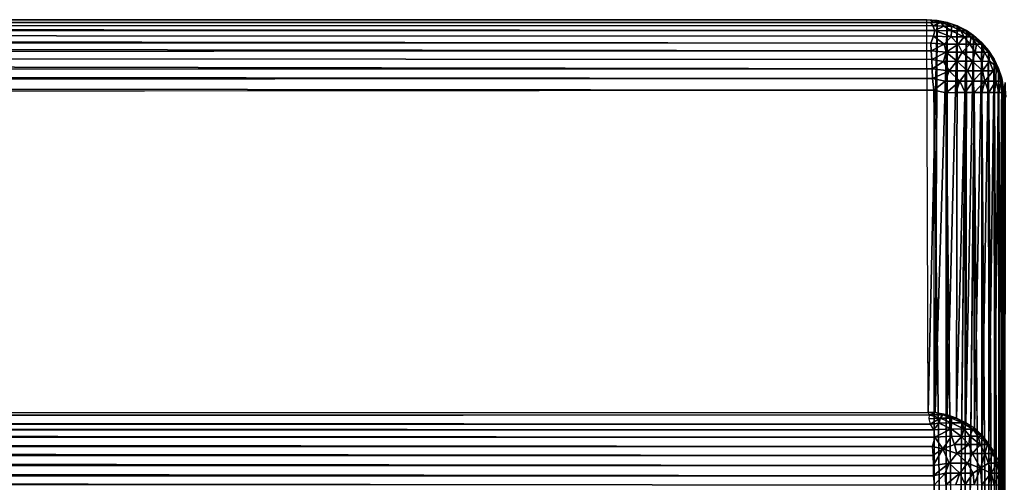
# Model space of a CAD drawing. Units: inches. Extents: x -39.1 to 39, y -14 to 14.6.
# Drawn here: x -16.3 to -13.1, y 13.1 to 14.6 of the extents above; entities that cross this region are included whole.
import ezdxf

# ---------------------------------------------------------------- set-up
doc = ezdxf.new("R2010")
doc.units = ezdxf.units.IN
doc.header["$MEASUREMENT"] = 0
doc.layers.add('SEAT-BACK', color=5, linetype='Continuous')

msp = doc.modelspace()

# ---------------------------------------------------------------- linework, layer by layer
at = {"layer": 'SEAT-BACK'}
for points, invisible_edges in [([(-38.8765, 13.2979, 7.6357), (-13.3194, 13.2979, 7.6361), (-38.8751, 14.5705, 31.9069)], 2), ([(-38.8751, 14.5705, 31.9069), (-13.3194, 13.2979, 7.6361), (-13.3235, 14.5709, 31.9177)], 1), ([(-13.3235, 14.5709, 31.9177), (-38.8751, 14.5709, 31.9353), (-13.3032, 14.5686, 31.9493)], 2), ([(-13.3032, 14.5686, 31.9493), (-38.8751, 14.5709, 31.9353), (-13.3107, 14.5618, 31.9858)], 1), ([(-13.3007, 14.3429, 32.1686), (-13.2995, 11.5037, 32.1689), (-38.8751, 14.3209, 32.1702)], 2), ([(-13.2289, 11.5024, 32.1512), (-13.2292, 14.3352, 32.1512), (-13.2608, 14.3341, 32.1618)], 1), ([(-13.2289, 11.5024, 32.1512), (-13.1988, 14.335, 32.1364), (-13.2292, 14.3352, 32.1512)], 12), ([(-13.1702, 11.5012, 32.1171), (-13.1704, 14.3346, 32.1173), (-13.1982, 11.5018, 32.136)], 1), ([(-13.1452, 11.502, 32.095), (-13.1704, 14.3346, 32.1173), (-13.1702, 11.5012, 32.1171)], 2), ([(-38.8751, 14.3209, 32.1702), (-13.2995, 11.5037, 32.1689), (-38.8839, 11.5012, 32.1694)], 1), ([(-13.0739, 14.3209, 31.9203), (-13.0735, 11.5023, 31.9207), (-13.0735, 13.0499, 7.67)], 2), ([(-13.0739, 14.3209, 31.9203), (-13.0735, 11.5023, 31.9207), (-13.0735, 13.0499, 7.67)], 2), ([(-38.8758, 13.2745, 7.56), (-13.3159, 13.29, 7.5995), (-13.3165, 13.2769, 7.565)], 12), ([(-38.8758, 13.2745, 7.56), (-13.3165, 13.2769, 7.565), (-13.3129, 13.2601, 7.5347)], 1)]:
    msp.add_3dface(points, dxfattribs=dict(at, invisible_edges=invisible_edges))
for points in [[(-13.3107, 14.5618, 31.9858), (-38.8751, 14.5709, 31.9353), (-38.8751, 14.5567, 32.0042)], [(-13.3235, 14.5709, 31.9177), (-38.8751, 14.5705, 31.9069), (-38.8751, 14.5709, 31.9353)], [(-13.3107, 14.5618, 31.9858), (-38.8751, 14.5567, 32.0042), (-13.3037, 14.551, 32.0166)], [(-13.3037, 14.551, 32.0166), (-38.8751, 14.5567, 32.0042), (-13.2972, 14.5363, 32.0452)], [(-13.2972, 14.5363, 32.0452), (-38.8751, 14.5567, 32.0042), (-38.8751, 14.5275, 32.0616)], [(-13.2902, 14.5687, 31.9176), (-13.3194, 13.2979, 7.6361), (-13.3235, 14.5709, 31.9177)], [(-13.2902, 14.5687, 31.9176), (-13.3235, 14.5709, 31.9177), (-13.3032, 14.5686, 31.9493)], [(-13.2902, 14.5687, 31.9176), (-13.2962, 13.2976, 7.6481), (-13.3194, 13.2979, 7.6361)], [(-13.2785, 14.5616, 31.971), (-13.3032, 14.5686, 31.9493), (-13.3107, 14.5618, 31.9858)], [(-13.3037, 14.551, 32.0166), (-13.2785, 14.5616, 31.971), (-13.3107, 14.5618, 31.9858)], [(-13.2681, 14.5502, 32.0029), (-13.2785, 14.5616, 31.971), (-13.3037, 14.551, 32.0166)], [(-13.2972, 14.5363, 32.0452), (-13.2681, 14.5502, 32.0029), (-13.3037, 14.551, 32.0166)], [(-13.2571, 14.5621, 31.9304), (-13.2902, 14.5687, 31.9176), (-13.3032, 14.5686, 31.9493)], [(-13.2571, 14.5621, 31.9304), (-13.3032, 14.5686, 31.9493), (-13.2785, 14.5616, 31.971)], [(-13.2438, 14.5348, 32.023), (-13.2681, 14.5502, 32.0029), (-13.2972, 14.5363, 32.0452)], [(-13.2571, 14.5621, 31.9304), (-13.2962, 13.2976, 7.6481), (-13.2902, 14.5687, 31.9176)], [(-13.2571, 14.5621, 31.9304), (-13.2579, 13.2908, 7.6562), (-13.2962, 13.2976, 7.6481)], [(-13.243, 14.5503, 31.9792), (-13.2571, 14.5621, 31.9304), (-13.2785, 14.5616, 31.971)], [(-13.243, 14.5503, 31.9792), (-13.2785, 14.5616, 31.971), (-13.2681, 14.5502, 32.0029)], [(-13.2438, 14.5348, 32.023), (-13.243, 14.5503, 31.9792), (-13.2681, 14.5502, 32.0029)], [(-13.2246, 14.5508, 31.9306), (-13.2579, 13.2908, 7.6562), (-13.2571, 14.5621, 31.9304)], [(-13.2246, 14.5508, 31.9306), (-13.2272, 13.2796, 7.6465), (-13.2579, 13.2908, 7.6562)], [(-13.2246, 14.5508, 31.9306), (-13.2571, 14.5621, 31.9304), (-13.243, 14.5503, 31.9792)], [(-13.2135, 14.5345, 31.9892), (-13.243, 14.5503, 31.9792), (-13.2438, 14.5348, 32.023)], [(-13.2135, 14.5345, 31.9892), (-13.2246, 14.5508, 31.9306), (-13.243, 14.5503, 31.9792)], [(-13.195, 14.5356, 31.9161), (-13.2272, 13.2796, 7.6465), (-13.2246, 14.5508, 31.9306)], [(-13.195, 14.5356, 31.9161), (-13.2246, 14.5508, 31.9306), (-13.1986, 14.5345, 31.9562)], [(-13.1986, 14.5345, 31.9562), (-13.2246, 14.5508, 31.9306), (-13.2135, 14.5345, 31.9892)], [(-13.2972, 14.5363, 32.0452), (-38.8751, 14.5275, 32.0616), (-13.3018, 14.5173, 32.0737)], [(-13.3107, 14.495, 32.0992), (-38.8751, 14.5275, 32.0616), (-38.875, 14.5036, 32.0908)], [(-13.3018, 14.5173, 32.0737), (-38.8751, 14.5275, 32.0616), (-13.3107, 14.495, 32.0992)], [(-13.2673, 14.4918, 32.094), (-13.3018, 14.5173, 32.0737), (-13.3107, 14.495, 32.0992)], [(-13.245, 14.5154, 32.0571), (-13.2972, 14.5363, 32.0452), (-13.3018, 14.5173, 32.0737)], [(-13.2673, 14.4918, 32.094), (-13.245, 14.5154, 32.0571), (-13.3018, 14.5173, 32.0737)], [(-13.245, 14.5154, 32.0571), (-13.2438, 14.5348, 32.023), (-13.2972, 14.5363, 32.0452)], [(-13.2215, 14.4918, 32.0718), (-13.245, 14.5154, 32.0571), (-13.2673, 14.4918, 32.094)], [(-13.2028, 14.515, 32.0218), (-13.2438, 14.5348, 32.023), (-13.245, 14.5154, 32.0571)], [(-13.2215, 14.4918, 32.0718), (-13.2028, 14.515, 32.0218), (-13.245, 14.5154, 32.0571)], [(-13.2028, 14.515, 32.0218), (-13.2135, 14.5345, 31.9892), (-13.2438, 14.5348, 32.023)], [(-13.195, 14.5356, 31.9161), (-13.1972, 13.2645, 7.6466), (-13.2272, 13.2796, 7.6465)], [(-13.1794, 14.515, 31.9846), (-13.2135, 14.5345, 31.9892), (-13.2028, 14.515, 32.0218)], [(-13.1794, 14.515, 31.9846), (-13.1986, 14.5345, 31.9562), (-13.2135, 14.5345, 31.9892)], [(-13.1667, 14.5141, 31.9446), (-13.195, 14.5356, 31.9161), (-13.1986, 14.5345, 31.9562)], [(-13.1667, 14.5141, 31.9446), (-13.1986, 14.5345, 31.9562), (-13.1794, 14.515, 31.9846)], [(-13.1721, 14.5197, 31.9125), (-13.1972, 13.2645, 7.6466), (-13.195, 14.5356, 31.9161)], [(-13.1721, 14.5197, 31.9125), (-13.1694, 13.2466, 7.6591), (-13.1972, 13.2645, 7.6466)], [(-13.1667, 14.5141, 31.9446), (-13.1721, 14.5197, 31.9125), (-13.195, 14.5356, 31.9161)], [(-13.1447, 14.4958, 31.9273), (-13.1694, 13.2466, 7.6591), (-13.1721, 14.5197, 31.9125)], [(-13.1667, 14.5141, 31.9446), (-13.1447, 14.4958, 31.9273), (-13.1721, 14.5197, 31.9125)], [(-13.3089, 14.4696, 32.1206), (-38.875, 14.5036, 32.0908), (-38.8751, 14.4576, 32.1299)], [(-13.3107, 14.495, 32.0992), (-38.875, 14.5036, 32.0908), (-13.3089, 14.4696, 32.1206)], [(-13.3089, 14.4696, 32.1206), (-13.2673, 14.4918, 32.094), (-13.3107, 14.495, 32.0992)], [(-13.2606, 14.4654, 32.1145), (-13.2673, 14.4918, 32.094), (-13.3089, 14.4696, 32.1206)], [(-13.2606, 14.4654, 32.1145), (-13.2215, 14.4918, 32.0718), (-13.2673, 14.4918, 32.094)], [(-13.2094, 14.4654, 32.0897), (-13.2215, 14.4918, 32.0718), (-13.2606, 14.4654, 32.1145)], [(-13.1837, 14.4918, 32.0378), (-13.2028, 14.515, 32.0218), (-13.2215, 14.4918, 32.0718)], [(-13.2094, 14.4654, 32.0897), (-13.1837, 14.4918, 32.0378), (-13.2215, 14.4918, 32.0718)], [(-13.1671, 14.4654, 32.0517), (-13.1837, 14.4918, 32.0378), (-13.2094, 14.4654, 32.0897)], [(-13.1837, 14.4918, 32.0378), (-13.1794, 14.515, 31.9846), (-13.2028, 14.515, 32.0218)], [(-13.1622, 14.4915, 32.0058), (-13.1794, 14.515, 31.9846), (-13.1837, 14.4918, 32.0378)], [(-13.1671, 14.4654, 32.0517), (-13.1622, 14.4915, 32.0058), (-13.1837, 14.4918, 32.0378)], [(-13.1478, 14.4918, 31.9708), (-13.1667, 14.5141, 31.9446), (-13.1794, 14.515, 31.9846)], [(-13.1478, 14.4918, 31.9708), (-13.1794, 14.515, 31.9846), (-13.1622, 14.4915, 32.0058)], [(-13.1447, 14.4958, 31.9273), (-13.1442, 13.2241, 7.6602), (-13.1694, 13.2466, 7.6591)], [(-13.1369, 14.4654, 32.0035), (-13.1622, 14.4915, 32.0058), (-13.1671, 14.4654, 32.0517)], [(-13.1447, 14.4958, 31.9273), (-13.1667, 14.5141, 31.9446), (-13.1478, 14.4918, 31.9708)], [(-13.1369, 14.4654, 32.0035), (-13.1478, 14.4918, 31.9708), (-13.1622, 14.4915, 32.0058)], [(-13.1237, 14.465, 31.9625), (-13.1447, 14.4958, 31.9273), (-13.1478, 14.4918, 31.9708)], [(-13.1237, 14.465, 31.9625), (-13.1478, 14.4918, 31.9708), (-13.1369, 14.4654, 32.0035)], [(-13.1231, 14.4707, 31.929), (-13.1442, 13.2241, 7.6602), (-13.1447, 14.4958, 31.9273)], [(-13.1231, 14.4707, 31.929), (-13.1447, 14.4958, 31.9273), (-13.1237, 14.465, 31.9625)], [(-13.3089, 14.4696, 32.1206), (-38.8751, 14.4576, 32.1299), (-13.3074, 14.4417, 32.1385)], [(-13.3063, 14.4117, 32.1526), (-38.8751, 14.4576, 32.1299), (-38.8751, 14.4048, 32.1561)], [(-13.3074, 14.4417, 32.1385), (-38.8751, 14.4576, 32.1299), (-13.3063, 14.4117, 32.1526)], [(-13.3074, 14.4417, 32.1385), (-13.2606, 14.4654, 32.1145), (-13.3089, 14.4696, 32.1206)], [(-13.2698, 14.4358, 32.1354), (-13.2606, 14.4654, 32.1145), (-13.3074, 14.4417, 32.1385)], [(-13.2263, 14.4363, 32.1199), (-13.2606, 14.4654, 32.1145), (-13.2698, 14.4358, 32.1354)], [(-13.2263, 14.4363, 32.1199), (-13.2094, 14.4654, 32.0897), (-13.2606, 14.4654, 32.1145)], [(-13.175, 14.4363, 32.0854), (-13.2094, 14.4654, 32.0897), (-13.2263, 14.4363, 32.1199)], [(-13.175, 14.4363, 32.0854), (-13.1671, 14.4654, 32.0517), (-13.2094, 14.4654, 32.0897)], [(-13.1439, 14.4358, 32.0505), (-13.1671, 14.4654, 32.0517), (-13.175, 14.4363, 32.0854)], [(-13.1439, 14.4358, 32.0505), (-13.1369, 14.4654, 32.0035), (-13.1671, 14.4654, 32.0517)], [(-13.1231, 14.4707, 31.929), (-13.1221, 13.1979, 7.6586), (-13.1442, 13.2241, 7.6602)], [(-13.1205, 14.4363, 32.0107), (-13.1369, 14.4654, 32.0035), (-13.1439, 14.4358, 32.0505)], [(-13.1205, 14.4363, 32.0107), (-13.1237, 14.465, 31.9625), (-13.1369, 14.4654, 32.0035)], [(-13.0987, 14.4207, 31.968), (-13.1231, 14.4707, 31.929), (-13.1237, 14.465, 31.9625)], [(-13.0987, 14.4207, 31.968), (-13.1237, 14.465, 31.9625), (-13.1205, 14.4363, 32.0107)], [(-13.1051, 14.4429, 31.9306), (-13.1221, 13.1979, 7.6586), (-13.1231, 14.4707, 31.929)], [(-13.1051, 14.4429, 31.9306), (-13.1231, 14.4707, 31.929), (-13.0987, 14.4207, 31.968)], [(-13.3063, 14.4117, 32.1526), (-13.2698, 14.4358, 32.1354), (-13.3074, 14.4417, 32.1385)], [(-13.2508, 14.4049, 32.1445), (-13.2698, 14.4358, 32.1354), (-13.3063, 14.4117, 32.1526)], [(-13.2508, 14.4049, 32.1445), (-13.2263, 14.4363, 32.1199), (-13.2698, 14.4358, 32.1354)], [(-13.1917, 14.4049, 32.1158), (-13.2263, 14.4363, 32.1199), (-13.2508, 14.4049, 32.1445)], [(-13.1917, 14.4049, 32.1158), (-13.175, 14.4363, 32.0854), (-13.2263, 14.4363, 32.1199)], [(-13.1428, 14.4049, 32.0718), (-13.175, 14.4363, 32.0854), (-13.1917, 14.4049, 32.1158)], [(-13.1428, 14.4049, 32.0718), (-13.1439, 14.4358, 32.0505), (-13.175, 14.4363, 32.0854)], [(-13.1428, 14.4049, 32.0718), (-13.1205, 14.4363, 32.0107), (-13.1439, 14.4358, 32.0505)], [(-13.108, 14.4049, 32.0162), (-13.1205, 14.4363, 32.0107), (-13.1428, 14.4049, 32.0718)], [(-13.1051, 14.4429, 31.9306), (-13.1041, 13.1695, 7.6571), (-13.1221, 13.1979, 7.6586)], [(-13.108, 14.4049, 32.0162), (-13.0987, 14.4207, 31.968), (-13.1205, 14.4363, 32.0107)], [(-13.0994, 14.372, 32.0199), (-13.0987, 14.4207, 31.968), (-13.108, 14.4049, 32.0162)], [(-13.0909, 14.4129, 31.932), (-13.1041, 13.1695, 7.6571), (-13.1051, 14.4429, 31.9306)], [(-13.0909, 14.4129, 31.932), (-13.1051, 14.4429, 31.9306), (-13.0987, 14.4207, 31.968)], [(-13.0841, 14.3717, 31.9709), (-13.0987, 14.4207, 31.968), (-13.0994, 14.372, 32.0199)], [(-13.0841, 14.3717, 31.9709), (-13.0909, 14.4129, 31.932), (-13.0987, 14.4207, 31.968)], [(-13.3063, 14.4117, 32.1526), (-38.8751, 14.4048, 32.1561), (-13.3055, 14.3799, 32.1626)], [(-13.3055, 14.3799, 32.1626), (-38.8751, 14.4048, 32.1561), (-38.8751, 14.3668, 32.1662)], [(-13.3055, 14.3799, 32.1626), (-13.2508, 14.4049, 32.1445), (-13.3063, 14.4117, 32.1526)], [(-13.2643, 14.3717, 32.1575), (-13.2508, 14.4049, 32.1445), (-13.3055, 14.3799, 32.1626)], [(-13.2161, 14.372, 32.1405), (-13.2508, 14.4049, 32.1445), (-13.2643, 14.3717, 32.1575)], [(-13.2161, 14.372, 32.1405), (-13.1917, 14.4049, 32.1158), (-13.2508, 14.4049, 32.1445)], [(-13.1728, 14.3717, 32.1129), (-13.1917, 14.4049, 32.1158), (-13.2161, 14.372, 32.1405)], [(-13.1728, 14.3717, 32.1129), (-13.1428, 14.4049, 32.0718), (-13.1917, 14.4049, 32.1158)], [(-13.1357, 14.372, 32.0778), (-13.1428, 14.4049, 32.0718), (-13.1728, 14.3717, 32.1129)], [(-13.1357, 14.372, 32.0778), (-13.108, 14.4049, 32.0162), (-13.1428, 14.4049, 32.0718)], [(-13.0994, 14.372, 32.0199), (-13.108, 14.4049, 32.0162), (-13.1357, 14.372, 32.0778)], [(-13.0909, 14.4129, 31.932), (-13.0901, 13.139, 7.6559), (-13.1041, 13.1695, 7.6571)], [(-13.0808, 14.3813, 31.9333), (-13.0909, 14.4129, 31.932), (-13.0841, 14.3717, 31.9709)], [(-13.0808, 14.3813, 31.9333), (-13.0901, 13.139, 7.6559), (-13.0909, 14.4129, 31.932)], [(-13.3055, 14.3799, 32.1626), (-38.8751, 14.3668, 32.1662), (-13.3007, 14.3429, 32.1686)], [(-13.3007, 14.3429, 32.1686), (-38.8751, 14.3668, 32.1662), (-38.8751, 14.3209, 32.1702)], [(-13.2643, 14.3717, 32.1575), (-13.3055, 14.3799, 32.1626), (-13.3007, 14.3429, 32.1686)], [(-13.2608, 14.3341, 32.1618), (-13.2643, 14.3717, 32.1575), (-13.3007, 14.3429, 32.1686)], [(-13.2161, 14.372, 32.1405), (-13.2643, 14.3717, 32.1575), (-13.2608, 14.3341, 32.1618)], [(-13.2292, 14.3352, 32.1512), (-13.2161, 14.372, 32.1405), (-13.2608, 14.3341, 32.1618)], [(-13.1988, 14.335, 32.1364), (-13.2161, 14.372, 32.1405), (-13.2292, 14.3352, 32.1512)], [(-13.1728, 14.3717, 32.1129), (-13.2161, 14.372, 32.1405), (-13.1988, 14.335, 32.1364)], [(-13.1704, 14.3346, 32.1173), (-13.1728, 14.3717, 32.1129), (-13.1988, 14.335, 32.1364)], [(-13.1357, 14.372, 32.0778), (-13.1728, 14.3717, 32.1129), (-13.1704, 14.3346, 32.1173)], [(-13.1448, 14.3352, 32.0945), (-13.1357, 14.372, 32.0778), (-13.1704, 14.3346, 32.1173)], [(-13.1229, 14.3352, 32.0688), (-13.1357, 14.372, 32.0778), (-13.1448, 14.3352, 32.0945)], [(-13.0994, 14.372, 32.0199), (-13.1357, 14.372, 32.0778), (-13.1229, 14.3352, 32.0688)], [(-13.1046, 14.3352, 32.0404), (-13.0994, 14.372, 32.0199), (-13.1229, 14.3352, 32.0688)], [(-13.0904, 14.3352, 32.0098), (-13.0994, 14.372, 32.0199), (-13.1046, 14.3352, 32.0404)], [(-13.0841, 14.3717, 31.9709), (-13.0994, 14.372, 32.0199), (-13.0904, 14.3352, 32.0098)], [(-13.0804, 14.3353, 31.9776), (-13.0841, 14.3717, 31.9709), (-13.0904, 14.3352, 32.0098)], [(-13.0808, 14.3813, 31.9333), (-13.0803, 13.107, 7.6552), (-13.0901, 13.139, 7.6559)], [(-13.0808, 14.3813, 31.9333), (-13.0841, 14.3717, 31.9709), (-13.0804, 14.3353, 31.9776)], [(-13.0749, 14.3472, 31.9407), (-13.0803, 13.107, 7.6552), (-13.0808, 14.3813, 31.9333)], [(-13.0804, 14.3353, 31.9776), (-13.0749, 14.3472, 31.9407), (-13.0808, 14.3813, 31.9333)], [(-13.0697, 14.3668, 31.9176), (-13.0735, 13.0499, 7.67), (-13.0739, 14.3209, 31.9203)], [(-13.0699, 14.3582, 31.949), (-13.0739, 14.3209, 31.9203), (-13.0662, 14.3208, 31.9808)], [(-13.0699, 14.3582, 31.949), (-13.0723, 14.3453, 31.9187), (-13.0739, 14.3209, 31.9203)], [(-13.0697, 14.3668, 31.9176), (-13.0712, 13.0754, 7.6424), (-13.0735, 13.0499, 7.67)], [(-13.2615, 11.5021, 32.1619), (-13.3007, 14.3429, 32.1686), (-13.2995, 11.5037, 32.1689)], [(-13.2615, 11.5021, 32.1619), (-13.2608, 14.3341, 32.1618), (-13.3007, 14.3429, 32.1686)], [(-13.2289, 11.5024, 32.1512), (-13.2608, 14.3341, 32.1618), (-13.2615, 11.5021, 32.1619)], [(-13.1982, 11.5018, 32.136), (-13.1988, 14.335, 32.1364), (-13.2289, 11.5024, 32.1512)], [(-13.1982, 11.5018, 32.136), (-13.1704, 14.3346, 32.1173), (-13.1988, 14.335, 32.1364)], [(-13.1452, 11.502, 32.095), (-13.1448, 14.3352, 32.0945), (-13.1704, 14.3346, 32.1173)], [(-13.1232, 11.5021, 32.0693), (-13.1448, 14.3352, 32.0945), (-13.1452, 11.502, 32.095)], [(-13.1232, 11.5021, 32.0693), (-13.1229, 14.3352, 32.0688), (-13.1448, 14.3352, 32.0945)], [(-13.1049, 11.5023, 32.041), (-13.1229, 14.3352, 32.0688), (-13.1232, 11.5021, 32.0693)], [(-13.1049, 11.5023, 32.041), (-13.1046, 14.3352, 32.0404), (-13.1229, 14.3352, 32.0688)], [(-13.0905, 11.5024, 32.0104), (-13.1046, 14.3352, 32.0404), (-13.1049, 11.5023, 32.041)], [(-13.0905, 11.5024, 32.0104), (-13.0904, 14.3352, 32.0098), (-13.1046, 14.3352, 32.0404)], [(-13.0784, 11.5074, 31.9709), (-13.0904, 14.3352, 32.0098), (-13.0905, 11.5024, 32.0104)], [(-13.0784, 11.5074, 31.9709), (-13.0804, 14.3353, 31.9776), (-13.0904, 14.3352, 32.0098)], [(-13.0784, 11.5074, 31.9709), (-13.0749, 14.3472, 31.9407), (-13.0804, 14.3353, 31.9776)], [(-13.0749, 14.3472, 31.9407), (-13.0749, 13.0712, 7.6462), (-13.0803, 13.107, 7.6552)], [(-13.0735, 11.5023, 31.9207), (-13.0749, 14.3472, 31.9407), (-13.0784, 11.5074, 31.9709)], [(-13.0739, 14.3209, 31.9203), (-13.0749, 14.3472, 31.9407), (-13.0735, 11.5023, 31.9207)], [(-13.0739, 14.3209, 31.9203), (-13.0749, 13.0712, 7.6462), (-13.0749, 14.3472, 31.9407)], [(-13.0735, 13.0499, 7.67), (-13.0749, 13.0712, 7.6462), (-13.0739, 14.3209, 31.9203)], [(-13.071, 11.502, 31.9537), (-13.0686, 14.3208, 31.9717), (-13.0739, 14.3209, 31.9203)], [(-13.071, 11.502, 31.9537), (-13.0739, 14.3209, 31.9203), (-13.0735, 11.5023, 31.9207)], [(-38.8765, 13.2979, 7.6357), (-13.3194, 13.2979, 7.6361), (-38.8773, 13.2897, 7.5985)], [(-38.8773, 13.2897, 7.5985), (-13.3194, 13.2979, 7.6361), (-13.3159, 13.29, 7.5995)], [(-38.8773, 13.2897, 7.5985), (-13.3159, 13.29, 7.5995), (-38.8758, 13.2745, 7.56)], [(-38.8758, 13.2745, 7.56), (-13.3129, 13.2601, 7.5347), (-38.8762, 13.2577, 7.5308)], [(-13.3159, 13.29, 7.5995), (-13.2962, 13.2976, 7.6481), (-13.3194, 13.2979, 7.6361)], [(-13.2802, 13.2795, 7.5797), (-13.3159, 13.29, 7.5995), (-13.3165, 13.2769, 7.565)], [(-13.3129, 13.2601, 7.5347), (-13.2802, 13.2795, 7.5797), (-13.3165, 13.2769, 7.565)], [(-13.2715, 13.2908, 7.6247), (-13.2962, 13.2976, 7.6481), (-13.3159, 13.29, 7.5995)], [(-13.2715, 13.2908, 7.6247), (-13.3159, 13.29, 7.5995), (-13.2802, 13.2795, 7.5797)], [(-13.2837, 13.2637, 7.5462), (-13.2802, 13.2795, 7.5797), (-13.3129, 13.2601, 7.5347)], [(-13.2962, 13.2976, 7.6481), (-13.2715, 13.2908, 7.6247), (-13.2579, 13.2908, 7.6562)], [(-13.2802, 13.2795, 7.5797), (-13.2837, 13.2637, 7.5462), (-13.2438, 13.2639, 7.567)], [(-13.243, 13.2794, 7.6108), (-13.2715, 13.2908, 7.6247), (-13.2802, 13.2795, 7.5797)], [(-13.2802, 13.2795, 7.5797), (-13.2438, 13.2639, 7.567), (-13.243, 13.2794, 7.6108)], [(-13.2715, 13.2908, 7.6247), (-13.243, 13.2794, 7.6108), (-13.2272, 13.2796, 7.6465)], [(-13.2579, 13.2908, 7.6562), (-13.2715, 13.2908, 7.6247), (-13.2272, 13.2796, 7.6465)], [(-13.243, 13.2794, 7.6108), (-13.2438, 13.2639, 7.567), (-13.2088, 13.2639, 7.6084)], [(-13.2272, 13.2796, 7.6465), (-13.243, 13.2794, 7.6108), (-13.2088, 13.2639, 7.6084)], [(-13.2272, 13.2796, 7.6465), (-13.2088, 13.2639, 7.6084), (-13.1972, 13.2645, 7.6466)], [(-38.8762, 13.2577, 7.5308), (-13.3129, 13.2601, 7.5347), (-13.3016, 13.2413, 7.5098)], [(-38.8762, 13.2577, 7.5308), (-13.3016, 13.2413, 7.5098), (-38.8762, 13.237, 7.504)], [(-38.8762, 13.237, 7.504), (-13.3016, 13.2413, 7.5098), (-13.2974, 13.2174, 7.4853)], [(-13.3016, 13.2413, 7.5098), (-13.2837, 13.2637, 7.5462), (-13.3129, 13.2601, 7.5347)], [(-13.2837, 13.2637, 7.5462), (-13.3016, 13.2413, 7.5098), (-13.245, 13.2445, 7.5329)], [(-13.245, 13.2445, 7.5329), (-13.3016, 13.2413, 7.5098), (-13.2974, 13.2174, 7.4853)], [(-13.245, 13.2445, 7.5329), (-13.2974, 13.2174, 7.4853), (-13.2437, 13.2209, 7.5055)], [(-13.2837, 13.2637, 7.5462), (-13.245, 13.2445, 7.5329), (-13.2438, 13.2639, 7.567)], [(-13.2438, 13.2639, 7.567), (-13.245, 13.2445, 7.5329), (-13.2028, 13.2441, 7.5682)], [(-13.245, 13.2445, 7.5329), (-13.2437, 13.2209, 7.5055), (-13.211, 13.2206, 7.526)], [(-13.245, 13.2445, 7.5329), (-13.211, 13.2206, 7.526), (-13.2028, 13.2441, 7.5682)], [(-13.2438, 13.2639, 7.567), (-13.2028, 13.2441, 7.5682), (-13.2088, 13.2639, 7.6084)], [(-13.2028, 13.2441, 7.5682), (-13.211, 13.2206, 7.526), (-13.1837, 13.2209, 7.5522)], [(-13.1972, 13.2645, 7.6466), (-13.2088, 13.2639, 7.6084), (-13.1745, 13.2438, 7.615)], [(-13.2088, 13.2639, 7.6084), (-13.2028, 13.2441, 7.5682), (-13.1745, 13.2438, 7.615)], [(-13.2028, 13.2441, 7.5682), (-13.1837, 13.2209, 7.5522), (-13.1745, 13.2438, 7.615)], [(-13.1745, 13.2438, 7.615), (-13.1694, 13.2466, 7.6591), (-13.1972, 13.2645, 7.6466)], [(-13.1745, 13.2438, 7.615), (-13.1837, 13.2209, 7.5522), (-13.1566, 13.2209, 7.5953)], [(-13.1448, 13.2206, 7.632), (-13.1694, 13.2466, 7.6591), (-13.1745, 13.2438, 7.615)], [(-13.1745, 13.2438, 7.615), (-13.1566, 13.2209, 7.5953), (-13.1448, 13.2206, 7.632)], [(-13.1448, 13.2206, 7.632), (-13.1442, 13.2241, 7.6602), (-13.1694, 13.2466, 7.6591)], [(-38.8782, 13.2148, 7.4818), (-13.3059, 13.1881, 7.462), (-38.8786, 13.1875, 7.461)], [(-38.8762, 13.237, 7.504), (-13.2974, 13.2174, 7.4853), (-38.8782, 13.2148, 7.4818)], [(-38.8782, 13.2148, 7.4818), (-13.2974, 13.2174, 7.4853), (-13.3059, 13.1881, 7.462)], [(-13.272, 13.1802, 7.4622), (-13.2974, 13.2174, 7.4853), (-13.3059, 13.1881, 7.462)], [(-13.2437, 13.2209, 7.5055), (-13.2974, 13.2174, 7.4853), (-13.272, 13.1802, 7.4622)], [(-13.2437, 13.2209, 7.5055), (-13.272, 13.1802, 7.4622), (-13.2342, 13.1945, 7.4861)], [(-13.2437, 13.2209, 7.5055), (-13.2342, 13.1945, 7.4861), (-13.211, 13.2206, 7.526)], [(-13.211, 13.2206, 7.526), (-13.2342, 13.1945, 7.4861), (-13.1869, 13.1945, 7.5178)], [(-13.211, 13.2206, 7.526), (-13.1869, 13.1945, 7.5178), (-13.1837, 13.2209, 7.5522)], [(-13.1837, 13.2209, 7.5522), (-13.1869, 13.1945, 7.5178), (-13.1503, 13.1945, 7.5614)], [(-13.1837, 13.2209, 7.5522), (-13.1503, 13.1945, 7.5614), (-13.1566, 13.2209, 7.5953)], [(-13.1566, 13.2209, 7.5953), (-13.1503, 13.1945, 7.5614), (-13.1271, 13.1945, 7.6133)], [(-13.1448, 13.2206, 7.632), (-13.1566, 13.2209, 7.5953), (-13.1271, 13.1945, 7.6133)], [(-13.1442, 13.2241, 7.6602), (-13.1448, 13.2206, 7.632), (-13.1271, 13.1945, 7.6133)], [(-13.1221, 13.1979, 7.6586), (-13.1442, 13.2241, 7.6602), (-13.1271, 13.1945, 7.6133)], [(-38.8786, 13.1875, 7.461), (-13.3044, 13.1583, 7.4451), (-38.879, 13.1576, 7.4441)], [(-38.8786, 13.1875, 7.461), (-13.3059, 13.1881, 7.462), (-13.3044, 13.1583, 7.4451)], [(-13.3044, 13.1583, 7.4451), (-13.272, 13.1802, 7.4622), (-13.3059, 13.1881, 7.462)], [(-13.3032, 13.1263, 7.4324), (-13.272, 13.1802, 7.4622), (-13.3044, 13.1583, 7.4451)], [(-13.2508, 13.1341, 7.4455), (-13.272, 13.1802, 7.4622), (-13.3032, 13.1263, 7.4324)], [(-13.2342, 13.1945, 7.4861), (-13.272, 13.1802, 7.4622), (-13.2263, 13.1654, 7.4701)], [(-13.2263, 13.1654, 7.4701), (-13.272, 13.1802, 7.4622), (-13.2508, 13.1341, 7.4455)], [(-13.2342, 13.1945, 7.4861), (-13.2263, 13.1654, 7.4701), (-13.1869, 13.1945, 7.5178)], [(-13.1869, 13.1945, 7.5178), (-13.2263, 13.1654, 7.4701), (-13.175, 13.1654, 7.5046)], [(-13.1869, 13.1945, 7.5178), (-13.175, 13.1654, 7.5046), (-13.1503, 13.1945, 7.5614)], [(-13.1503, 13.1945, 7.5614), (-13.175, 13.1654, 7.5046), (-13.1351, 13.1654, 7.552)], [(-13.1271, 13.1945, 7.6133), (-13.1503, 13.1945, 7.5614), (-13.1351, 13.1654, 7.552)], [(-13.1271, 13.1945, 7.6133), (-13.1351, 13.1654, 7.552), (-13.1099, 13.1654, 7.6085)], [(-13.1099, 13.1654, 7.6085), (-13.1221, 13.1979, 7.6586), (-13.1271, 13.1945, 7.6133)], [(-13.1041, 13.1695, 7.6571), (-13.1221, 13.1979, 7.6586), (-13.1099, 13.1654, 7.6085)], [(-38.879, 13.1576, 7.4441), (-13.3032, 13.1263, 7.4324), (-38.8793, 13.1256, 7.4315)], [(-38.879, 13.1576, 7.4441), (-13.3044, 13.1583, 7.4451), (-13.3032, 13.1263, 7.4324)], [(-13.2263, 13.1654, 7.4701), (-13.2508, 13.1341, 7.4455), (-13.1917, 13.1341, 7.4742)], [(-13.2263, 13.1654, 7.4701), (-13.1917, 13.1341, 7.4742), (-13.175, 13.1654, 7.5046)], [(-13.175, 13.1654, 7.5046), (-13.1917, 13.1341, 7.4742), (-13.15, 13.1176, 7.5023)], [(-13.175, 13.1654, 7.5046), (-13.15, 13.1176, 7.5023), (-13.1351, 13.1654, 7.552)], [(-13.1351, 13.1654, 7.552), (-13.15, 13.1176, 7.5023), (-13.1235, 13.1341, 7.5448)], [(-13.1099, 13.1654, 7.6085), (-13.1351, 13.1654, 7.552), (-13.1235, 13.1341, 7.5448)], [(-13.1099, 13.1654, 7.6085), (-13.1235, 13.1341, 7.5448), (-13.0967, 13.1341, 7.6047)], [(-13.0967, 13.1341, 7.6047), (-13.1041, 13.1695, 7.6571), (-13.1099, 13.1654, 7.6085)], [(-13.0901, 13.139, 7.6559), (-13.1041, 13.1695, 7.6571), (-13.0967, 13.1341, 7.6047)], [(-38.8793, 13.1256, 7.4315), (-13.3024, 13.093, 7.4242), (-38.8795, 13.0923, 7.4234)], [(-38.8793, 13.1256, 7.4315), (-13.3032, 13.1263, 7.4324), (-13.3024, 13.093, 7.4242)], [(-13.3024, 13.093, 7.4242), (-13.2508, 13.1341, 7.4455), (-13.3032, 13.1263, 7.4324)], [(-13.2643, 13.1008, 7.4325), (-13.2508, 13.1341, 7.4455), (-13.3024, 13.093, 7.4242)], [(-13.2508, 13.1341, 7.4455), (-13.2643, 13.1008, 7.4325), (-13.2161, 13.1011, 7.4495)], [(-13.2508, 13.1341, 7.4455), (-13.2161, 13.1011, 7.4495), (-13.1917, 13.1341, 7.4742)], [(-13.1917, 13.1341, 7.4742), (-13.2161, 13.1011, 7.4495), (-13.1728, 13.1008, 7.4771)], [(-13.1917, 13.1341, 7.4742), (-13.1728, 13.1008, 7.4771), (-13.15, 13.1176, 7.5023)], [(-13.1728, 13.1008, 7.4771), (-13.1705, 13.064, 7.4726), (-13.15, 13.1176, 7.5023)], [(-13.15, 13.1176, 7.5023), (-13.1705, 13.064, 7.4726), (-13.1452, 13.0639, 7.495)], [(-13.1235, 13.1341, 7.5448), (-13.15, 13.1176, 7.5023), (-13.1155, 13.1011, 7.5399)], [(-13.15, 13.1176, 7.5023), (-13.1452, 13.0639, 7.495), (-13.1155, 13.1011, 7.5399)], [(-13.0967, 13.1341, 7.6047), (-13.1235, 13.1341, 7.5448), (-13.1155, 13.1011, 7.5399)], [(-13.0967, 13.1341, 7.6047), (-13.1155, 13.1011, 7.5399), (-13.0877, 13.1011, 7.6023)], [(-13.0877, 13.1011, 7.6023), (-13.0901, 13.139, 7.6559), (-13.0967, 13.1341, 7.6047)], [(-13.0803, 13.107, 7.6552), (-13.0901, 13.139, 7.6559), (-13.0877, 13.1011, 7.6023)], [(-38.8795, 13.0923, 7.4234), (-13.2995, 13.0622, 7.4211), (-38.8839, 13.0647, 7.4206)], [(-38.8795, 13.0923, 7.4234), (-13.3024, 13.093, 7.4242), (-13.2995, 13.0622, 7.4211)], [(-13.2995, 13.0622, 7.4211), (-13.2643, 13.1008, 7.4325), (-13.3024, 13.093, 7.4242)], [(-13.2615, 13.0637, 7.4281), (-13.2643, 13.1008, 7.4325), (-13.2995, 13.0622, 7.4211)], [(-13.2161, 13.1011, 7.4495), (-13.2643, 13.1008, 7.4325), (-13.2615, 13.0637, 7.4281)], [(-13.2161, 13.1011, 7.4495), (-13.2615, 13.0637, 7.4281), (-13.2294, 13.064, 7.4387)], [(-13.2161, 13.1011, 7.4495), (-13.2294, 13.064, 7.4387), (-13.1988, 13.0641, 7.4536)], [(-13.2161, 13.1011, 7.4495), (-13.1988, 13.0641, 7.4536), (-13.1728, 13.1008, 7.4771)], [(-13.1728, 13.1008, 7.4771), (-13.1988, 13.0641, 7.4536), (-13.1705, 13.064, 7.4726)], [(-13.1155, 13.1011, 7.5399), (-13.1452, 13.0639, 7.495), (-13.1232, 13.0637, 7.5207)], [(-13.1155, 13.1011, 7.5399), (-13.1232, 13.0637, 7.5207), (-13.1049, 13.0635, 7.549)], [(-13.0877, 13.1011, 7.6023), (-13.1155, 13.1011, 7.5399), (-13.1049, 13.0635, 7.549)], [(-13.0877, 13.1011, 7.6023), (-13.1049, 13.0635, 7.549), (-13.0905, 13.0634, 7.5796)], [(-13.0877, 13.1011, 7.6023), (-13.0905, 13.0634, 7.5796), (-13.0804, 13.0634, 7.6118)], [(-13.0804, 13.0634, 7.6118), (-13.0803, 13.107, 7.6552), (-13.0877, 13.1011, 7.6023)], [(-13.0749, 13.0712, 7.6462), (-13.0803, 13.107, 7.6552), (-13.0804, 13.0634, 7.6118)], [(-13.0718, 7.298, 7.6433), (-13.0735, 13.0499, 7.67), (-13.0712, 13.0754, 7.6424)]]:
    msp.add_3dface(points, dxfattribs=at)

doc.saveas('drawing.dxf')
